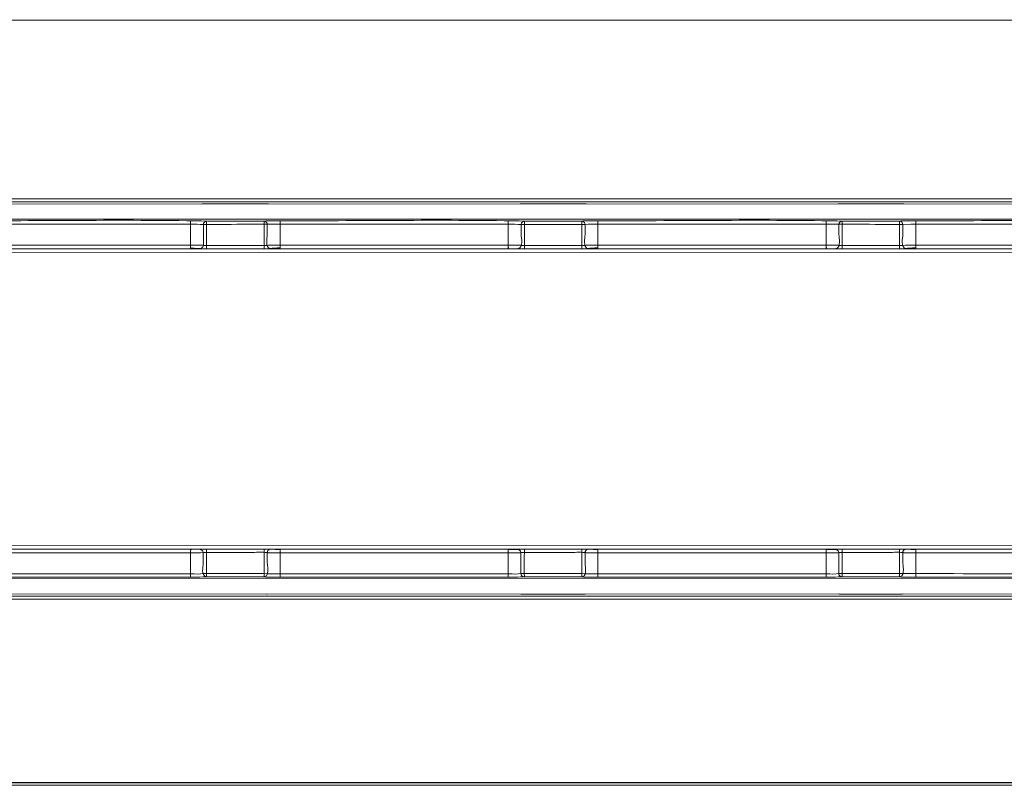
# Model space of a CAD drawing. Units: centimetres. Extents: x -6.8 to 6.8, y -2.4 to 2.4.
# Drawn here: x -3.2 to -1.4, y -1.3 to 0.1 of the extents above; entities that cross this region are included whole.
import ezdxf

# ---------------------------------------------------------------- set-up
doc = ezdxf.new("R2010")
doc.units = ezdxf.units.CM
doc.header["$MEASUREMENT"] = 0
doc.layers.add('Standard layer', color=7, linetype='Continuous')

msp = doc.modelspace()

# ---------------------------------------------------------------- linework, layer by layer
at = {"layer": 'Standard layer', "color": 252}
msp.add_open_spline([(-6.03753, 0.07283), (-6.03753, 0.07283), (-6.03676, 0.09143), (-6.03676, 0.09143), (-6.03676, 0.09143), (-6.03676, 0.09143), (-6.03373, 0.10205), (-6.03373, 0.10205), (-6.03373, 0.10205), (-6.03373, 0.10205), (-6.02544, 0.11566), (-6.02544, 0.11566), (-6.02544, 0.11566), (-6.02544, 0.11566), (-6.01183, 0.12727), (-6.01183, 0.12727), (-6.01183, 0.12727), (-6.01183, 0.12727), (-5.99862, 0.13392), (-5.99862, 0.13392), (-5.99862, 0.13392), (-5.99862, 0.13392), (-5.98691, 0.1379), (-5.98691, 0.1379), (-5.98691, 0.1379), (-5.98691, 0.1379), (-5.96879, 0.13924), (-5.96879, 0.13924), (-5.96879, 0.13924), (-5.96879, 0.13924), (4.63398, 0.14073), (4.63398, 0.14073), (4.63398, 0.14073), (4.63398, 0.14073), (4.65172, 0.13874), (4.65172, 0.13874), (4.65172, 0.13874), (4.65172, 0.13874), (4.67174, 0.13045), (4.67174, 0.13045), (4.67174, 0.13045), (4.67174, 0.13045), (4.6842, 0.12048), (4.6842, 0.12048), (4.6842, 0.12048), (4.6842, 0.12048), (4.69289, 0.1112), (4.69289, 0.1112), (4.69289, 0.1112), (4.69289, 0.1112), (4.69892, 0.09991), (4.69892, 0.09991), (4.69892, 0.09991), (4.69892, 0.09991), (4.70195, 0.08762), (4.70195, 0.08762), (4.70195, 0.08762), (4.70195, 0.08762), (4.70232, 0.07468), (4.70232, 0.07468), (4.70232, 0.07468), (4.70232, 0.07468), (4.70232, -1.21979), (4.70232, -1.21979), (4.70232, -1.21979), (4.70232, -1.21979), (4.69854, -1.23307), (4.69854, -1.23307), (4.69854, -1.23307), (4.69854, -1.23307), (4.69099, -1.25033), (4.69099, -1.25033), (4.69099, -1.25033), (4.69099, -1.25033), (4.6808, -1.26162), (4.6808, -1.26162), (4.6808, -1.26162), (4.6808, -1.26162), (4.66606, -1.26893), (4.66606, -1.26893), (4.66606, -1.26893), (4.66606, -1.26893), (4.64567, -1.2759), (4.64567, -1.2759), (4.64567, -1.2759), (4.64567, -1.2759), (4.62793, -1.27689), (4.62793, -1.27689), (4.62793, -1.27689), (4.62793, -1.27689), (-0.33875, -1.27688), (-0.33875, -1.27688), (-0.33875, -1.27688), (-0.33875, -1.27688), (-0.42321, -1.28393), (-0.42321, -1.28393), (-0.42321, -1.28393), (-0.42321, -1.28393), (-0.56704, -1.28393), (-0.56704, -1.28393), (-0.56704, -1.28393), (-0.56704, -1.28393), (-0.79838, -1.28391), (-0.79838, -1.28391), (-0.79838, -1.28391), (-0.79838, -1.28391), (-0.91721, -1.28391), (-0.91721, -1.28391), (-0.91721, -1.28391), (-0.91721, -1.28391), (-0.99808, -1.27718), (-0.99808, -1.27718), (-0.99808, -1.27718), (-0.99808, -1.27718), (-5.97332, -1.27683), (-5.97332, -1.27683), (-5.97332, -1.27683), (-5.97332, -1.27683), (-5.98917, -1.27452), (-5.98917, -1.27452), (-5.98917, -1.27452), (-5.98917, -1.27452), (-6.00505, -1.26886), (-6.00505, -1.26886), (-6.00505, -1.26886), (-6.00505, -1.26886), (-6.01864, -1.26056), (-6.01864, -1.26056), (-6.01864, -1.26056), (-6.01864, -1.26056), (-6.02619, -1.24895), (-6.02619, -1.24895), (-6.02619, -1.24895), (-6.02619, -1.24895), (-6.03412, -1.23601), (-6.03412, -1.23601), (-6.03412, -1.23601), (-6.03412, -1.23601), (-6.0379, -1.22472), (-6.0379, -1.22472), (-6.0379, -1.22472), (-6.0379, -1.22472), (-6.03903, -1.20646), (-6.03903, -1.20646), (-6.03903, -1.20646), (-6.03903, -1.20646), (-6.03753, 0.07283), (-6.03753, 0.07283)], degree=3, knots=[0, 0, 0, 0, 0.0263158, 0.0263158, 0.0263158, 0.0263158, 0.0526316, 0.0526316, 0.0526316, 0.0526316, 0.0789474, 0.0789474, 0.0789474, 0.0789474, 0.1052632, 0.1052632, 0.1052632, 0.1052632, 0.1315789, 0.1315789, 0.1315789, 0.1315789, 0.1578947, 0.1578947, 0.1578947, 0.1578947, 0.1842105, 0.1842105, 0.1842105, 0.1842105, 0.2105263, 0.2105263, 0.2105263, 0.2105263, 0.2368421, 0.2368421, 0.2368421, 0.2368421, 0.2631579, 0.2631579, 0.2631579, 0.2631579, 0.2894737, 0.2894737, 0.2894737, 0.2894737, 0.3157895, 0.3157895, 0.3157895, 0.3157895, 0.3421053, 0.3421053, 0.3421053, 0.3421053, 0.3684211, 0.3684211, 0.3684211, 0.3684211, 0.3947368, 0.3947368, 0.3947368, 0.3947368, 0.4210526, 0.4210526, 0.4210526, 0.4210526, 0.4473684, 0.4473684, 0.4473684, 0.4473684, 0.4736842, 0.4736842, 0.4736842, 0.4736842, 0.5, 0.5, 0.5, 0.5, 0.5263158, 0.5263158, 0.5263158, 0.5263158, 0.5526316, 0.5526316, 0.5526316, 0.5526316, 0.5789474, 0.5789474, 0.5789474, 0.5789474, 0.6052632, 0.6052632, 0.6052632, 0.6052632, 0.6315789, 0.6315789, 0.6315789, 0.6315789, 0.6578947, 0.6578947, 0.6578947, 0.6578947, 0.6842105, 0.6842105, 0.6842105, 0.6842105, 0.7105263, 0.7105263, 0.7105263, 0.7105263, 0.7368421, 0.7368421, 0.7368421, 0.7368421, 0.7631579, 0.7631579, 0.7631579, 0.7631579, 0.7894737, 0.7894737, 0.7894737, 0.7894737, 0.8157895, 0.8157895, 0.8157895, 0.8157895, 0.8421053, 0.8421053, 0.8421053, 0.8421053, 0.8684211, 0.8684211, 0.8684211, 0.8684211, 0.8947368, 0.8947368, 0.8947368, 0.8947368, 0.9210526, 0.9210526, 0.9210526, 0.9210526, 0.9473684, 0.9473684, 0.9473684, 0.9473684, 1, 1, 1, 1], dxfattribs=at)
at = {"layer": 'Standard layer', "lineweight": 13}
for points in [[(4.35196, -0.19193), (4.35196, -0.19193), (-5.69276, -0.19193), (-5.69276, -0.19193)], [(-2.85903, -0.20172), (-2.85815, -0.20162), (-2.85727, -0.20157), (-2.85638, -0.20157)], [(-2.26797, -0.2017), (-2.26715, -0.20161), (-2.26633, -0.20157), (-2.26551, -0.20157)], [(-2.88093, -0.28411), (-2.88093, -0.28411), (-2.88093, -0.23309), (-2.88093, -0.23309)], [(-2.85694, -0.23961), (-2.8569, -0.23608), (-2.85425, -0.23413), (-2.85104, -0.2337)], [(-2.85104, -0.2337), (-2.85106, -0.25071), (-2.85104, -0.26771), (-2.85104, -0.28473)], [(-2.74407, -0.2337), (-2.74395, -0.25071), (-2.74408, -0.26772), (-2.74408, -0.28473)], [(-2.73818, -0.23961), (-2.7382, -0.23697), (-2.73999, -0.23459), (-2.74255, -0.23391)], [(-2.71419, -0.28411), (-2.71419, -0.28411), (-2.71419, -0.23309), (-2.71419, -0.23309)], [(-2.29005, -0.28411), (-2.29005, -0.28411), (-2.29005, -0.23309), (-2.29005, -0.23309)], [(-2.26607, -0.23961), (-2.26603, -0.23608), (-2.26338, -0.23413), (-2.26016, -0.2337)], [(-2.26016, -0.2337), (-2.26018, -0.25071), (-2.26016, -0.26771), (-2.26016, -0.28473)], [(-2.1532, -0.2337), (-2.15308, -0.25071), (-2.1532, -0.26772), (-2.1532, -0.28473)], [(-2.1473, -0.23961), (-2.14733, -0.23697), (-2.1491, -0.23459), (-2.15168, -0.23391)], [(-2.12331, -0.23309), (-2.12331, -0.23309), (-2.12331, -0.28411), (-2.12331, -0.28411)], [(-1.69918, -0.28411), (-1.69918, -0.28411), (-1.69918, -0.23309), (-1.69918, -0.23309)], [(-1.66929, -0.2337), (-1.6725, -0.23413), (-1.67515, -0.23608), (-1.67518, -0.23961)], [(-1.66929, -0.2337), (-1.66929, -0.25071), (-1.66929, -0.26771), (-1.66929, -0.28473)], [(-1.56232, -0.2337), (-1.5622, -0.25071), (-1.56232, -0.26772), (-1.56232, -0.28473)], [(-1.55642, -0.23961), (-1.55645, -0.23697), (-1.55823, -0.23459), (-1.5608, -0.23391)], [(-1.53243, -0.23309), (-1.53243, -0.23309), (-1.53243, -0.28411), (-1.53243, -0.28411)], [(-2.73818, -0.25911), (-2.73818, -0.25911), (-2.73818, -0.23961), (-2.73818, -0.23961)], [(-2.69205, -0.23899), (-2.69205, -0.23899), (-2.31217, -0.23899), (-2.31217, -0.23899)], [(-2.26607, -0.25911), (-2.26607, -0.25911), (-2.26607, -0.23961), (-2.26607, -0.23961)], [(-2.1473, -0.25911), (-2.1473, -0.25911), (-2.1473, -0.23961), (-2.1473, -0.23961)], [(-1.67518, -0.23961), (-1.67518, -0.23961), (-1.67518, -0.25911), (-1.67518, -0.25911)], [(-1.55642, -0.25911), (-1.55642, -0.25911), (-1.55642, -0.23961), (-1.55642, -0.23961)], [(-2.27196, -0.28453), (-2.26129, -0.28311), (-2.26607, -0.26399), (-2.26607, -0.25911)], [(-1.67518, -0.25911), (-1.67518, -0.26399), (-1.67041, -0.28311), (-1.68109, -0.28453)], [(-5.66837, -0.29076), (-5.66837, -0.29076), (-0.82679, -0.29209), (-0.82679, -0.29209)], [(-3.28143, -0.2782), (-3.28143, -0.2782), (-2.90088, -0.2782), (-2.90088, -0.2782)], [(-2.90088, -0.2782), (-2.8868, -0.2782), (-2.87262, -0.27791), (-2.85853, -0.27841)], [(-2.87973, -0.28411), (-2.87973, -0.28411), (-2.87425, -0.28413), (-2.87425, -0.28413)], [(-2.85668, -0.27867), (-2.85733, -0.27857), (-2.85787, -0.27844), (-2.85853, -0.27841)], [(-2.82834, -0.27882), (-2.83505, -0.27882), (-2.84768, -0.27955), (-2.85667, -0.27867)], [(-2.73854, -0.27868), (-2.74007, -0.27881), (-2.74162, -0.2788), (-2.74316, -0.27882)], [(-2.73186, -0.2783), (-2.73381, -0.27833), (-2.7363, -0.278), (-2.73818, -0.27862)], [(-2.26765, -0.27841), (-2.28174, -0.27791), (-2.29593, -0.2782), (-2.31, -0.2782)], [(-2.26581, -0.27867), (-2.26644, -0.27856), (-2.26699, -0.27844), (-2.26765, -0.27841)], [(-2.23746, -0.27882), (-2.24417, -0.27882), (-2.25681, -0.27955), (-2.26579, -0.27867)], [(-2.14752, -0.27867), (-2.14909, -0.27884), (-2.1507, -0.2788), (-2.15228, -0.27882)], [(-2.14099, -0.2783), (-2.14294, -0.27833), (-2.14544, -0.278), (-2.14732, -0.27863)], [(-1.67677, -0.27841), (-1.69086, -0.27791), (-1.70505, -0.2782), (-1.71912, -0.2782)], [(-1.67493, -0.27867), (-1.67557, -0.27856), (-1.67611, -0.27844), (-1.67677, -0.27841)], [(-1.64658, -0.27882), (-1.65329, -0.27882), (-1.66592, -0.27955), (-1.67492, -0.27867)], [(-1.55679, -0.27868), (-1.55832, -0.27881), (-1.55987, -0.2788), (-1.5614, -0.27882)], [(-1.53555, -0.2782), (-1.54259, -0.27822), (-1.54979, -0.27794), (-1.55679, -0.27868)], [(-5.63897, -0.83739), (-5.63897, -0.83739), (-0.84371, -0.83642), (-0.84371, -0.83642)], [(-3.28463, -0.84996), (-3.28463, -0.84996), (-2.90145, -0.84996), (-2.90145, -0.84996)], [(-2.90145, -0.84996), (-2.88692, -0.84996), (-2.87125, -0.85106), (-2.85658, -0.84948)], [(-2.88093, -0.89507), (-2.88093, -0.89507), (-2.88093, -0.84405), (-2.88093, -0.84405)], [(-2.85733, -0.84966), (-2.85745, -0.84586), (-2.86003, -0.84457), (-2.86323, -0.84376)], [(-2.85733, -0.86918), (-2.85733, -0.86918), (-2.85733, -0.84966), (-2.85733, -0.84966)], [(-2.85196, -0.84934), (-2.8535, -0.84936), (-2.85504, -0.84935), (-2.85658, -0.84948)], [(-2.85104, -0.84343), (-2.85104, -0.86035), (-2.85098, -0.87727), (-2.85104, -0.89418)], [(-2.73831, -0.84951), (-2.74698, -0.84838), (-2.7622, -0.84934), (-2.76678, -0.84934)], [(-2.74408, -0.89446), (-2.74408, -0.89446), (-2.74408, -0.84343), (-2.74408, -0.84343)], [(-2.73825, -0.84951), (-2.73769, -0.84971), (-2.73719, -0.84973), (-2.73659, -0.84975)], [(-2.73818, -0.86905), (-2.73818, -0.86905), (-2.73818, -0.84954), (-2.73818, -0.84954)], [(-2.73659, -0.84975), (-2.72233, -0.85026), (-2.70799, -0.84996), (-2.69376, -0.84996)], [(-2.71419, -0.89507), (-2.71419, -0.89507), (-2.71419, -0.84405), (-2.71419, -0.84405)], [(-2.29005, -0.89507), (-2.29005, -0.89507), (-2.29005, -0.84405), (-2.29005, -0.84405)], [(-2.28772, -0.84405), (-2.28772, -0.84405), (-2.28245, -0.84402), (-2.28245, -0.84402)], [(-2.28245, -0.84402), (-2.27801, -0.84399), (-2.26989, -0.84231), (-2.26716, -0.84688)], [(-2.26108, -0.84934), (-2.26262, -0.84936), (-2.26417, -0.84935), (-2.2657, -0.84948)], [(-2.26016, -0.84343), (-2.26016, -0.86044), (-2.26028, -0.87746), (-2.26016, -0.89446)], [(-2.14757, -0.84949), (-2.15657, -0.8486), (-2.16917, -0.84934), (-2.1759, -0.84934)], [(-2.1532, -0.89446), (-2.1532, -0.89446), (-2.1532, -0.84343), (-2.1532, -0.84343)], [(-2.14572, -0.84975), (-2.14638, -0.84973), (-2.14692, -0.84959), (-2.14756, -0.84949)], [(-2.1473, -0.86905), (-2.1473, -0.86905), (-2.1473, -0.84954), (-2.1473, -0.84954)], [(-2.14572, -0.84975), (-2.13146, -0.85026), (-2.11711, -0.84996), (-2.10288, -0.84996)], [(-2.12331, -0.84405), (-2.12331, -0.84405), (-2.12331, -0.89507), (-2.12331, -0.89507)], [(-1.69918, -0.89507), (-1.69918, -0.89507), (-1.69918, -0.84405), (-1.69918, -0.84405)], [(-1.69683, -0.84405), (-1.69683, -0.84405), (-1.69156, -0.84402), (-1.69156, -0.84402)], [(-1.69156, -0.84402), (-1.68713, -0.84399), (-1.67901, -0.84231), (-1.67628, -0.84688)], [(-1.67021, -0.84934), (-1.67174, -0.84936), (-1.67329, -0.84935), (-1.67482, -0.84948)], [(-1.66929, -0.84343), (-1.66929, -0.86044), (-1.66941, -0.87746), (-1.66929, -0.89446)], [(-1.55669, -0.84949), (-1.56569, -0.8486), (-1.57829, -0.84934), (-1.58503, -0.84934)], [(-1.56232, -0.89446), (-1.56232, -0.89446), (-1.56232, -0.84343), (-1.56232, -0.84343)], [(-1.55483, -0.84975), (-1.5555, -0.84973), (-1.55604, -0.84959), (-1.55667, -0.84949)], [(-1.55642, -0.86905), (-1.55642, -0.86905), (-1.55642, -0.84954), (-1.55642, -0.84954)], [(-1.55483, -0.84975), (-1.54059, -0.85026), (-1.52624, -0.84996), (-1.51199, -0.84996)], [(-1.53243, -0.89507), (-1.53243, -0.89507), (-1.53243, -0.84405), (-1.53243, -0.84405)], [(-2.85143, -0.89459), (-2.86195, -0.89193), (-2.85733, -0.87676), (-2.85733, -0.86918)], [(-2.74255, -0.89425), (-2.7338, -0.89192), (-2.73818, -0.87001), (-2.73818, -0.86905)], [(-2.15168, -0.89425), (-2.14292, -0.89192), (-2.1473, -0.87001), (-2.1473, -0.86905)], [(-1.5608, -0.89425), (-1.55204, -0.89192), (-1.55642, -0.87001), (-1.55642, -0.86905)], [(-3.28707, -0.89507), (-3.28707, -0.89507), (-2.90084, -0.89507), (-2.90084, -0.89507)], [(-2.6962, -0.89507), (-2.6962, -0.89507), (-2.30996, -0.89507), (-2.30996, -0.89507)], [(-2.26645, -0.88868), (-2.26634, -0.89249), (-2.26375, -0.89378), (-2.26055, -0.89459)], [(-2.10532, -0.89507), (-2.10532, -0.89507), (-1.71908, -0.89507), (-1.71908, -0.89507)], [(-1.67558, -0.88868), (-1.67546, -0.89249), (-1.67288, -0.89378), (-1.66967, -0.89459)], [(-1.51444, -0.89507), (-1.51444, -0.89507), (-1.12821, -0.89507), (-1.12821, -0.89507)], [(-2.73982, -0.92659), (-2.73982, -0.92659), (-2.73873, -0.92659), (-2.73873, -0.92659)], [(-2.73873, -0.92738), (-2.73873, -0.92738), (-2.73873, -0.92659), (-2.73873, -0.92659)], [(-2.26639, -0.92657), (-2.2266, -0.92733), (-2.1867, -0.92733), (-2.14692, -0.92657)], [(-5.69276, -0.93623), (-5.69276, -0.93623), (4.35196, -0.93623), (4.35196, -0.93623)]]:
    msp.add_open_spline(points, degree=3, dxfattribs=at)
for points, knots in [([(4.35373, -0.19797), (4.35373, -0.19797), (4.35196, -0.19783), (4.35196, -0.19783), (4.35196, -0.19783), (4.35196, -0.19783), (4.32833, -0.19783), (4.32833, -0.19783), (4.32833, -0.19783), (4.32833, -0.19783), (-5.66912, -0.19783), (-5.66912, -0.19783), (-5.66912, -0.19783), (-5.66912, -0.19783), (-5.69276, -0.19783), (-5.69276, -0.19783)], [0, 0, 0, 0, 0.2, 0.2, 0.2, 0.2, 0.4, 0.4, 0.4, 0.4, 0.6, 0.6, 0.6, 0.6, 1, 1, 1, 1]), ([(-5.67088, -0.20182), (-5.67088, -0.20182), (4.32917, -0.20147), (4.32917, -0.20147), (4.32917, -0.20147), (4.32917, -0.20147), (4.3528, -0.20147), (4.3528, -0.20147), (4.3528, -0.20147), (4.3528, -0.20147), (4.35697, -0.20395), (4.35697, -0.20395)], [0, 0, 0, 0, 0.25, 0.25, 0.25, 0.25, 0.5, 0.5, 0.5, 0.5, 1, 1, 1, 1]), ([(-2.85638, -0.20157), (-2.85638, -0.20157), (-2.83275, -0.20157), (-2.83275, -0.20157), (-2.83275, -0.20157), (-2.83275, -0.20157), (-2.76236, -0.20157), (-2.76236, -0.20157), (-2.76236, -0.20157), (-2.76236, -0.20157), (-2.73873, -0.20157), (-2.73873, -0.20157), (-2.73873, -0.20157), (-2.73873, -0.20157), (-2.73615, -0.20172), (-2.73615, -0.20172)], [0, 0, 0, 0, 0.2, 0.2, 0.2, 0.2, 0.4, 0.4, 0.4, 0.4, 0.6, 0.6, 0.6, 0.6, 1, 1, 1, 1]), ([(-2.26551, -0.20157), (-2.26551, -0.20157), (-2.24187, -0.20157), (-2.24187, -0.20157), (-2.24187, -0.20157), (-2.24187, -0.20157), (-2.17149, -0.20157), (-2.17149, -0.20157), (-2.17149, -0.20157), (-2.17149, -0.20157), (-2.14786, -0.20157), (-2.14786, -0.20157), (-2.14786, -0.20157), (-2.14786, -0.20157), (-2.14544, -0.2017), (-2.14544, -0.2017)], [0, 0, 0, 0, 0.2, 0.2, 0.2, 0.2, 0.4, 0.4, 0.4, 0.4, 0.6, 0.6, 0.6, 0.6, 1, 1, 1, 1]), ([(-1.55474, -0.20168), (-1.55474, -0.20168), (-1.55697, -0.20157), (-1.55697, -0.20157), (-1.55697, -0.20157), (-1.55697, -0.20157), (-1.58062, -0.20157), (-1.58062, -0.20157), (-1.58062, -0.20157), (-1.58062, -0.20157), (-1.65099, -0.20157), (-1.65099, -0.20157), (-1.65099, -0.20157), (-1.65099, -0.20157), (-1.67463, -0.20157), (-1.67463, -0.20157), (-1.67463, -0.20157), (-1.67463, -0.20157), (-1.67686, -0.20168), (-1.67686, -0.20168)], [0, 0, 0, 0, 0.1666667, 0.1666667, 0.1666667, 0.1666667, 0.3333333, 0.3333333, 0.3333333, 0.3333333, 0.5, 0.5, 0.5, 0.5, 0.6666667, 0.6666667, 0.6666667, 0.6666667, 1, 1, 1, 1]), ([(4.32566, -0.23011), (4.32566, -0.23011), (4.3298, -0.23184), (4.3298, -0.23184), (4.3298, -0.23184), (4.3298, -0.23184), (4.33153, -0.236), (4.33153, -0.236), (4.33153, -0.236), (4.33153, -0.236), (4.33153, -0.25963), (4.33153, -0.25963), (4.33153, -0.25963), (4.33153, -0.25963), (4.33153, -0.86853), (4.33153, -0.86853), (4.33153, -0.86853), (4.33153, -0.86853), (4.33153, -0.89216), (4.33153, -0.89216), (4.33153, -0.89216), (4.33153, -0.89216), (4.32979, -0.89634), (4.32979, -0.89634), (4.32979, -0.89634), (4.32979, -0.89634), (4.32561, -0.89807), (4.32561, -0.89807), (4.32561, -0.89807), (4.32561, -0.89807), (4.30198, -0.89807), (4.30198, -0.89807), (4.30198, -0.89807), (4.30198, -0.89807), (-5.64283, -0.89805), (-5.64283, -0.89805), (-5.64283, -0.89805), (-5.64283, -0.89805), (-5.66647, -0.89805), (-5.66647, -0.89805)], [0, 0, 0, 0, 0.0909091, 0.0909091, 0.0909091, 0.0909091, 0.1818182, 0.1818182, 0.1818182, 0.1818182, 0.2727273, 0.2727273, 0.2727273, 0.2727273, 0.3636364, 0.3636364, 0.3636364, 0.3636364, 0.4545455, 0.4545455, 0.4545455, 0.4545455, 0.5454545, 0.5454545, 0.5454545, 0.5454545, 0.6363636, 0.6363636, 0.6363636, 0.6363636, 0.7272727, 0.7272727, 0.7272727, 0.7272727, 0.8181818, 0.8181818, 0.8181818, 0.8181818, 1, 1, 1, 1]), ([(-5.66641, -0.23009), (-5.66641, -0.23009), (-5.64278, -0.23009), (-5.64278, -0.23009), (-5.64278, -0.23009), (-5.64278, -0.23009), (4.30198, -0.23009), (4.30198, -0.23009), (4.30198, -0.23009), (4.30198, -0.23009), (4.32561, -0.23009), (4.32561, -0.23009)], [0, 0, 0, 0, 0.25, 0.25, 0.25, 0.25, 0.5, 0.5, 0.5, 0.5, 1, 1, 1, 1]), ([(-2.76771, -0.2337), (-2.79873, -0.2337), (-2.82963, -0.23374), (-2.86057, -0.23323), (-2.86057, -0.23323), (-3.00994, -0.23074), (-3.1594, -0.23309), (-3.30879, -0.23309), (-3.30879, -0.23309), (-3.31517, -0.23311), (-3.32154, -0.23314), (-3.32791, -0.23327), (-3.32791, -0.23327), (-3.32983, -0.23331), (-3.33263, -0.23301), (-3.33454, -0.23358)], [0, 0, 0, 0, 0.2, 0.2, 0.2, 0.2, 0.4, 0.4, 0.4, 0.4, 0.6, 0.6, 0.6, 0.6, 1, 1, 1, 1]), ([(-2.74255, -0.23391), (-2.74255, -0.23391), (-2.74408, -0.2337), (-2.74408, -0.2337), (-2.74408, -0.2337), (-2.74408, -0.2337), (-2.76771, -0.2337), (-2.76771, -0.2337)], [0, 0, 0, 0, 0.3333333, 0.3333333, 0.3333333, 0.3333333, 1, 1, 1, 1]), ([(-2.17683, -0.2337), (-2.20786, -0.2337), (-2.23875, -0.23374), (-2.26969, -0.23323), (-2.26969, -0.23323), (-2.41907, -0.23074), (-2.56852, -0.23309), (-2.71792, -0.23309), (-2.71792, -0.23309), (-2.72429, -0.23311), (-2.73066, -0.23314), (-2.73703, -0.23327), (-2.73703, -0.23327), (-2.73923, -0.23332), (-2.74192, -0.23306), (-2.74408, -0.2337)], [0, 0, 0, 0, 0.2, 0.2, 0.2, 0.2, 0.4, 0.4, 0.4, 0.4, 0.6, 0.6, 0.6, 0.6, 1, 1, 1, 1]), ([(-2.15168, -0.23391), (-2.15168, -0.23391), (-2.1532, -0.2337), (-2.1532, -0.2337), (-2.1532, -0.2337), (-2.1532, -0.2337), (-2.17683, -0.2337), (-2.17683, -0.2337)], [0, 0, 0, 0, 0.3333333, 0.3333333, 0.3333333, 0.3333333, 1, 1, 1, 1]), ([(-1.58596, -0.2337), (-1.61698, -0.2337), (-1.64788, -0.23374), (-1.67881, -0.23323), (-1.67881, -0.23323), (-1.82819, -0.23074), (-1.97764, -0.23309), (-2.12703, -0.23309), (-2.12703, -0.23309), (-2.13341, -0.23311), (-2.13978, -0.23314), (-2.14616, -0.23327), (-2.14616, -0.23327), (-2.14808, -0.23331), (-2.15087, -0.23301), (-2.15278, -0.23358)], [0, 0, 0, 0, 0.2, 0.2, 0.2, 0.2, 0.4, 0.4, 0.4, 0.4, 0.6, 0.6, 0.6, 0.6, 1, 1, 1, 1]), ([(-1.5608, -0.23391), (-1.5608, -0.23391), (-1.56232, -0.2337), (-1.56232, -0.2337), (-1.56232, -0.2337), (-1.56232, -0.2337), (-1.58596, -0.2337), (-1.58596, -0.2337)], [0, 0, 0, 0, 0.3333333, 0.3333333, 0.3333333, 0.3333333, 1, 1, 1, 1]), ([(-0.99508, -0.2337), (-1.0261, -0.2337), (-1.05699, -0.23374), (-1.08794, -0.23323), (-1.08794, -0.23323), (-1.23731, -0.23074), (-1.38676, -0.23309), (-1.53616, -0.23309), (-1.53616, -0.23309), (-1.54254, -0.23311), (-1.54891, -0.23314), (-1.55528, -0.23327), (-1.55528, -0.23327), (-1.55719, -0.23331), (-1.56, -0.23301), (-1.56191, -0.23358)], [0, 0, 0, 0, 0.2, 0.2, 0.2, 0.2, 0.4, 0.4, 0.4, 0.4, 0.6, 0.6, 0.6, 0.6, 1, 1, 1, 1]), ([(-3.30656, -0.23899), (-3.30656, -0.23899), (-3.28293, -0.23899), (-3.28293, -0.23899), (-3.28293, -0.23899), (-3.28293, -0.23899), (-2.90305, -0.23899), (-2.90305, -0.23899)], [0, 0, 0, 0, 0.3333333, 0.3333333, 0.3333333, 0.3333333, 1, 1, 1, 1]), ([(-2.90305, -0.23899), (-2.88776, -0.23899), (-2.8722, -0.23953), (-2.85694, -0.23961), (-2.85694, -0.23961), (-2.8019, -0.23991), (-2.74705, -0.23899), (-2.69205, -0.23899)], [0, 0, 0, 0, 0.3333333, 0.3333333, 0.3333333, 0.3333333, 1, 1, 1, 1]), ([(-2.85694, -0.27862), (-2.85694, -0.27862), (-2.85694, -0.25911), (-2.85694, -0.25911), (-2.85694, -0.25911), (-2.85694, -0.25911), (-2.85694, -0.23961), (-2.85694, -0.23961)], [0, 0, 0, 0, 0.3333333, 0.3333333, 0.3333333, 0.3333333, 1, 1, 1, 1]), ([(-2.31217, -0.23899), (-2.29689, -0.23899), (-2.28132, -0.23953), (-2.26607, -0.23961), (-2.26607, -0.23961), (-2.22648, -0.23982), (-2.18688, -0.23982), (-2.1473, -0.23961), (-2.1473, -0.23961), (-2.13987, -0.23957), (-2.13229, -0.23899), (-2.12481, -0.23899)], [0, 0, 0, 0, 0.25, 0.25, 0.25, 0.25, 0.5, 0.5, 0.5, 0.5, 1, 1, 1, 1]), ([(-2.12481, -0.23899), (-2.12481, -0.23899), (-2.10117, -0.23899), (-2.10117, -0.23899), (-2.10117, -0.23899), (-2.10117, -0.23899), (-1.72129, -0.23899), (-1.72129, -0.23899)], [0, 0, 0, 0, 0.3333333, 0.3333333, 0.3333333, 0.3333333, 1, 1, 1, 1]), ([(-1.72129, -0.23899), (-1.6663, -0.23899), (-1.61146, -0.23991), (-1.55642, -0.23961), (-1.55642, -0.23961), (-1.39935, -0.23876), (-1.24137, -0.23876), (-1.08431, -0.23961), (-1.08431, -0.23961), (-1.02927, -0.23991), (-0.97441, -0.23899), (-0.91942, -0.23899)], [0, 0, 0, 0, 0.25, 0.25, 0.25, 0.25, 0.5, 0.5, 0.5, 0.5, 1, 1, 1, 1]), ([(-2.71992, -0.28412), (-2.72355, -0.28415), (-2.72866, -0.28337), (-2.73228, -0.28453), (-2.73228, -0.28453), (-2.74295, -0.28311), (-2.73818, -0.26399), (-2.73818, -0.25911)], [0, 0, 0, 0, 0.3333333, 0.3333333, 0.3333333, 0.3333333, 1, 1, 1, 1]), ([(-2.12905, -0.28412), (-2.13267, -0.28415), (-2.13779, -0.28337), (-2.1414, -0.28453), (-2.1414, -0.28453), (-2.15208, -0.28311), (-2.1473, -0.26399), (-2.1473, -0.25911)], [0, 0, 0, 0, 0.3333333, 0.3333333, 0.3333333, 0.3333333, 1, 1, 1, 1]), ([(-1.53817, -0.28412), (-1.54179, -0.28415), (-1.54691, -0.28337), (-1.55052, -0.28453), (-1.55052, -0.28453), (-1.5612, -0.28311), (-1.55642, -0.26399), (-1.55642, -0.25911)], [0, 0, 0, 0, 0.3333333, 0.3333333, 0.3333333, 0.3333333, 1, 1, 1, 1]), ([(4.32242, -0.28485), (4.32242, -0.28485), (4.29879, -0.28485), (4.29879, -0.28485), (4.29879, -0.28485), (4.29879, -0.28485), (-5.63889, -0.28486), (-5.63889, -0.28486), (-5.63889, -0.28486), (-5.63889, -0.28486), (-5.66253, -0.28486), (-5.66253, -0.28486)], [0, 0, 0, 0, 0.25, 0.25, 0.25, 0.25, 0.5, 0.5, 0.5, 0.5, 1, 1, 1, 1]), ([(-2.87425, -0.28413), (-2.86994, -0.28416), (-2.8603, -0.28602), (-2.85773, -0.28157), (-2.85773, -0.28157), (-2.8572, -0.28066), (-2.85695, -0.27967), (-2.85694, -0.27862)], [0, 0, 0, 0, 0.3333333, 0.3333333, 0.3333333, 0.3333333, 1, 1, 1, 1]), ([(-2.74316, -0.27882), (-2.74316, -0.27882), (-2.76679, -0.27882), (-2.76679, -0.27882), (-2.76679, -0.27882), (-2.76679, -0.27882), (-2.82834, -0.27882), (-2.82834, -0.27882)], [0, 0, 0, 0, 0.3333333, 0.3333333, 0.3333333, 0.3333333, 1, 1, 1, 1]), ([(-2.31, -0.2782), (-2.31, -0.2782), (-2.69367, -0.2782), (-2.69367, -0.2782), (-2.69367, -0.2782), (-2.69367, -0.2782), (-2.71731, -0.2782), (-2.71731, -0.2782), (-2.71731, -0.2782), (-2.71731, -0.2782), (-2.73186, -0.2783), (-2.73186, -0.2783)], [0, 0, 0, 0, 0.25, 0.25, 0.25, 0.25, 0.5, 0.5, 0.5, 0.5, 1, 1, 1, 1]), ([(-2.15228, -0.27882), (-2.15228, -0.27882), (-2.17591, -0.27882), (-2.17591, -0.27882), (-2.17591, -0.27882), (-2.17591, -0.27882), (-2.23746, -0.27882), (-2.23746, -0.27882)], [0, 0, 0, 0, 0.3333333, 0.3333333, 0.3333333, 0.3333333, 1, 1, 1, 1]), ([(-1.71912, -0.2782), (-1.71912, -0.2782), (-2.10279, -0.2782), (-2.10279, -0.2782), (-2.10279, -0.2782), (-2.10279, -0.2782), (-2.12643, -0.2782), (-2.12643, -0.2782), (-2.12643, -0.2782), (-2.12643, -0.2782), (-2.14099, -0.2783), (-2.14099, -0.2783)], [0, 0, 0, 0, 0.25, 0.25, 0.25, 0.25, 0.5, 0.5, 0.5, 0.5, 1, 1, 1, 1]), ([(-1.5614, -0.27882), (-1.5614, -0.27882), (-1.58503, -0.27882), (-1.58503, -0.27882), (-1.58503, -0.27882), (-1.58503, -0.27882), (-1.64658, -0.27882), (-1.64658, -0.27882)], [0, 0, 0, 0, 0.3333333, 0.3333333, 0.3333333, 0.3333333, 1, 1, 1, 1]), ([(-1.12824, -0.2782), (-1.12824, -0.2782), (-1.51191, -0.2782), (-1.51191, -0.2782), (-1.51191, -0.2782), (-1.51191, -0.2782), (-1.53555, -0.2782), (-1.53555, -0.2782)], [0, 0, 0, 0, 0.3333333, 0.3333333, 0.3333333, 0.3333333, 1, 1, 1, 1]), ([(4.32173, -0.8433), (4.32173, -0.8433), (4.2981, -0.8433), (4.2981, -0.8433), (4.2981, -0.8433), (4.2981, -0.8433), (-5.63958, -0.8433), (-5.63958, -0.8433), (-5.63958, -0.8433), (-5.63958, -0.8433), (-5.66322, -0.8433), (-5.66322, -0.8433)], [0, 0, 0, 0, 0.25, 0.25, 0.25, 0.25, 0.5, 0.5, 0.5, 0.5, 1, 1, 1, 1]), ([(-2.76678, -0.84934), (-2.76678, -0.84934), (-2.82833, -0.84934), (-2.82833, -0.84934), (-2.82833, -0.84934), (-2.82833, -0.84934), (-2.85196, -0.84934), (-2.85196, -0.84934)], [0, 0, 0, 0, 0.3333333, 0.3333333, 0.3333333, 0.3333333, 1, 1, 1, 1]), ([(-2.73818, -0.84954), (-2.73815, -0.84689), (-2.73637, -0.84452), (-2.7338, -0.84383), (-2.7338, -0.84383), (-2.72998, -0.8428), (-2.72379, -0.84401), (-2.72, -0.84404)], [0, 0, 0, 0, 0.3333333, 0.3333333, 0.3333333, 0.3333333, 1, 1, 1, 1]), ([(-2.69376, -0.84996), (-2.69376, -0.84996), (-2.31057, -0.84996), (-2.31057, -0.84996), (-2.31057, -0.84996), (-2.31057, -0.84996), (-2.28694, -0.84996), (-2.28694, -0.84996)], [0, 0, 0, 0, 0.3333333, 0.3333333, 0.3333333, 0.3333333, 1, 1, 1, 1]), ([(-2.28694, -0.84996), (-2.28238, -0.84996), (-2.27782, -0.84993), (-2.27327, -0.84987), (-2.27327, -0.84987), (-2.27108, -0.84984), (-2.26818, -0.85025), (-2.26607, -0.84954)], [0, 0, 0, 0, 0.3333333, 0.3333333, 0.3333333, 0.3333333, 1, 1, 1, 1]), ([(-2.26716, -0.84688), (-2.26716, -0.84688), (-2.26645, -0.84966), (-2.26645, -0.84966), (-2.26645, -0.84966), (-2.26645, -0.84966), (-2.26645, -0.88868), (-2.26645, -0.88868)], [0, 0, 0, 0, 0.3333333, 0.3333333, 0.3333333, 0.3333333, 1, 1, 1, 1]), ([(-2.1759, -0.84934), (-2.1759, -0.84934), (-2.23745, -0.84934), (-2.23745, -0.84934), (-2.23745, -0.84934), (-2.23745, -0.84934), (-2.26108, -0.84934), (-2.26108, -0.84934)], [0, 0, 0, 0, 0.3333333, 0.3333333, 0.3333333, 0.3333333, 1, 1, 1, 1]), ([(-2.1473, -0.84954), (-2.14727, -0.84689), (-2.14549, -0.84452), (-2.14293, -0.84383), (-2.14293, -0.84383), (-2.1391, -0.8428), (-2.13292, -0.84401), (-2.12912, -0.84404)], [0, 0, 0, 0, 0.3333333, 0.3333333, 0.3333333, 0.3333333, 1, 1, 1, 1]), ([(-2.10288, -0.84996), (-2.10288, -0.84996), (-1.7197, -0.84996), (-1.7197, -0.84996), (-1.7197, -0.84996), (-1.7197, -0.84996), (-1.69605, -0.84996), (-1.69605, -0.84996)], [0, 0, 0, 0, 0.3333333, 0.3333333, 0.3333333, 0.3333333, 1, 1, 1, 1]), ([(-1.69605, -0.84996), (-1.6915, -0.84996), (-1.68695, -0.84993), (-1.68239, -0.84987), (-1.68239, -0.84987), (-1.6802, -0.84984), (-1.67731, -0.85025), (-1.67518, -0.84954)], [0, 0, 0, 0, 0.3333333, 0.3333333, 0.3333333, 0.3333333, 1, 1, 1, 1]), ([(-1.67628, -0.84688), (-1.67628, -0.84688), (-1.67558, -0.84966), (-1.67558, -0.84966), (-1.67558, -0.84966), (-1.67558, -0.84966), (-1.67558, -0.88868), (-1.67558, -0.88868)], [0, 0, 0, 0, 0.3333333, 0.3333333, 0.3333333, 0.3333333, 1, 1, 1, 1]), ([(-1.58503, -0.84934), (-1.58503, -0.84934), (-1.64657, -0.84934), (-1.64657, -0.84934), (-1.64657, -0.84934), (-1.64657, -0.84934), (-1.67021, -0.84934), (-1.67021, -0.84934)], [0, 0, 0, 0, 0.3333333, 0.3333333, 0.3333333, 0.3333333, 1, 1, 1, 1]), ([(-1.55642, -0.84954), (-1.55639, -0.84689), (-1.55462, -0.84452), (-1.55205, -0.84383), (-1.55205, -0.84383), (-1.54822, -0.8428), (-1.54204, -0.84401), (-1.53824, -0.84404)], [0, 0, 0, 0, 0.3333333, 0.3333333, 0.3333333, 0.3333333, 1, 1, 1, 1]), ([(-1.51199, -0.84996), (-1.51199, -0.84996), (-1.12881, -0.84996), (-1.12881, -0.84996), (-1.12881, -0.84996), (-1.12881, -0.84996), (-1.10518, -0.84996), (-1.10518, -0.84996)], [0, 0, 0, 0, 0.3333333, 0.3333333, 0.3333333, 0.3333333, 1, 1, 1, 1]), ([(-2.8568, -0.88855), (-2.86383, -0.89028), (-2.87238, -0.88915), (-2.87943, -0.88917), (-2.87943, -0.88917), (-3.02181, -0.88917), (-3.1642, -0.88923), (-3.30658, -0.88917), (-3.30658, -0.88917), (-3.32199, -0.88916), (-3.33731, -0.88855), (-3.35269, -0.88855)], [0, 0, 0, 0, 0.25, 0.25, 0.25, 0.25, 0.5, 0.5, 0.5, 0.5, 1, 1, 1, 1]), ([(-2.90084, -0.89507), (-2.88659, -0.89507), (-2.87233, -0.89519), (-2.85809, -0.89489), (-2.85809, -0.89489), (-2.82799, -0.89424), (-2.79787, -0.89446), (-2.76771, -0.89446)], [0, 0, 0, 0, 0.3333333, 0.3333333, 0.3333333, 0.3333333, 1, 1, 1, 1]), ([(-2.76181, -0.88855), (-2.76181, -0.88855), (-2.83317, -0.88855), (-2.83317, -0.88855), (-2.83317, -0.88855), (-2.83317, -0.88855), (-2.8568, -0.88855), (-2.8568, -0.88855)], [0, 0, 0, 0, 0.3333333, 0.3333333, 0.3333333, 0.3333333, 1, 1, 1, 1]), ([(-2.76771, -0.89446), (-2.76771, -0.89446), (-2.74408, -0.89446), (-2.74408, -0.89446), (-2.74408, -0.89446), (-2.74408, -0.89446), (-2.74255, -0.89425), (-2.74255, -0.89425)], [0, 0, 0, 0, 0.3333333, 0.3333333, 0.3333333, 0.3333333, 1, 1, 1, 1]), ([(-2.26592, -0.88855), (-2.27295, -0.89028), (-2.2815, -0.88915), (-2.28855, -0.88917), (-2.28855, -0.88917), (-2.43094, -0.88917), (-2.57332, -0.88923), (-2.71571, -0.88917), (-2.71571, -0.88917), (-2.73111, -0.88916), (-2.74643, -0.88855), (-2.76181, -0.88855)], [0, 0, 0, 0, 0.25, 0.25, 0.25, 0.25, 0.5, 0.5, 0.5, 0.5, 1, 1, 1, 1]), ([(-2.74408, -0.89446), (-2.74004, -0.8958), (-2.73431, -0.89494), (-2.73015, -0.89499), (-2.73015, -0.89499), (-2.71884, -0.89512), (-2.70751, -0.89507), (-2.6962, -0.89507)], [0, 0, 0, 0, 0.3333333, 0.3333333, 0.3333333, 0.3333333, 1, 1, 1, 1]), ([(-2.30996, -0.89507), (-2.29572, -0.89507), (-2.28145, -0.89519), (-2.26721, -0.89489), (-2.26721, -0.89489), (-2.23711, -0.89424), (-2.20699, -0.89446), (-2.17683, -0.89446)], [0, 0, 0, 0, 0.3333333, 0.3333333, 0.3333333, 0.3333333, 1, 1, 1, 1]), ([(-2.17094, -0.88855), (-2.17094, -0.88855), (-2.24229, -0.88855), (-2.24229, -0.88855), (-2.24229, -0.88855), (-2.24229, -0.88855), (-2.26592, -0.88855), (-2.26592, -0.88855)], [0, 0, 0, 0, 0.3333333, 0.3333333, 0.3333333, 0.3333333, 1, 1, 1, 1]), ([(-2.17683, -0.89446), (-2.17683, -0.89446), (-2.1532, -0.89446), (-2.1532, -0.89446), (-2.1532, -0.89446), (-2.1532, -0.89446), (-2.15168, -0.89425), (-2.15168, -0.89425)], [0, 0, 0, 0, 0.3333333, 0.3333333, 0.3333333, 0.3333333, 1, 1, 1, 1]), ([(-0.25649, -0.88855), (-0.29603, -0.88855), (-0.33558, -0.88855), (-0.37512, -0.88855), (-0.37512, -0.88855), (-0.38214, -0.89028), (-0.3907, -0.88915), (-0.39775, -0.88917), (-0.39775, -0.88917), (-0.57953, -0.88917), (-0.7613, -0.88924), (-0.94307, -0.88917), (-0.94307, -0.88917), (-0.95054, -0.88916), (-0.95813, -0.88859), (-0.96554, -0.88855), (-0.96554, -0.88855), (-1.00508, -0.88834), (-1.04463, -0.88855), (-1.08417, -0.88855), (-1.08417, -0.88855), (-1.0912, -0.89028), (-1.09975, -0.88915), (-1.1068, -0.88917), (-1.1068, -0.88917), (-1.2963, -0.88917), (-1.48567, -0.88855), (-1.67505, -0.88855), (-1.67505, -0.88855), (-1.68208, -0.89028), (-1.69062, -0.88915), (-1.69768, -0.88917), (-1.69768, -0.88917), (-1.84006, -0.88917), (-1.98244, -0.88923), (-2.12483, -0.88917), (-2.12483, -0.88917), (-2.14022, -0.88916), (-2.15555, -0.88855), (-2.17094, -0.88855)], [0, 0, 0, 0, 0.0909091, 0.0909091, 0.0909091, 0.0909091, 0.1818182, 0.1818182, 0.1818182, 0.1818182, 0.2727273, 0.2727273, 0.2727273, 0.2727273, 0.3636364, 0.3636364, 0.3636364, 0.3636364, 0.4545455, 0.4545455, 0.4545455, 0.4545455, 0.5454545, 0.5454545, 0.5454545, 0.5454545, 0.6363636, 0.6363636, 0.6363636, 0.6363636, 0.7272727, 0.7272727, 0.7272727, 0.7272727, 0.8181818, 0.8181818, 0.8181818, 0.8181818, 1, 1, 1, 1]), ([(-2.1532, -0.89446), (-2.14916, -0.8958), (-2.14343, -0.89494), (-2.13928, -0.89499), (-2.13928, -0.89499), (-2.12796, -0.89512), (-2.11664, -0.89507), (-2.10532, -0.89507)], [0, 0, 0, 0, 0.3333333, 0.3333333, 0.3333333, 0.3333333, 1, 1, 1, 1]), ([(-1.71908, -0.89507), (-1.70484, -0.89507), (-1.69058, -0.89519), (-1.67633, -0.89489), (-1.67633, -0.89489), (-1.64624, -0.89424), (-1.61611, -0.89446), (-1.58596, -0.89446)], [0, 0, 0, 0, 0.3333333, 0.3333333, 0.3333333, 0.3333333, 1, 1, 1, 1]), ([(-1.58596, -0.89446), (-1.58596, -0.89446), (-1.56232, -0.89446), (-1.56232, -0.89446), (-1.56232, -0.89446), (-1.56232, -0.89446), (-1.5608, -0.89425), (-1.5608, -0.89425)], [0, 0, 0, 0, 0.3333333, 0.3333333, 0.3333333, 0.3333333, 1, 1, 1, 1]), ([(-1.56232, -0.89446), (-1.55829, -0.8958), (-1.55255, -0.89494), (-1.5484, -0.89499), (-1.5484, -0.89499), (-1.53708, -0.89512), (-1.52576, -0.89507), (-1.51444, -0.89507)], [0, 0, 0, 0, 0.3333333, 0.3333333, 0.3333333, 0.3333333, 1, 1, 1, 1]), ([(4.35371, -0.92634), (4.35371, -0.92634), (4.33008, -0.92634), (4.33008, -0.92634), (4.33008, -0.92634), (4.33008, -0.92634), (-5.66996, -0.92669), (-5.66996, -0.92669), (-5.66996, -0.92669), (-5.66996, -0.92669), (-5.6936, -0.92669), (-5.6936, -0.92669), (-5.6936, -0.92669), (-5.6936, -0.92669), (-5.69777, -0.92421), (-5.69777, -0.92421)], [0, 0, 0, 0, 0.2, 0.2, 0.2, 0.2, 0.4, 0.4, 0.4, 0.4, 0.6, 0.6, 0.6, 0.6, 1, 1, 1, 1]), ([(-5.69453, -0.93019), (-5.69453, -0.93019), (-5.69276, -0.93033), (-5.69276, -0.93033), (-5.69276, -0.93033), (-5.69276, -0.93033), (-5.66912, -0.93033), (-5.66912, -0.93033), (-5.66912, -0.93033), (-5.66912, -0.93033), (4.32834, -0.93031), (4.32834, -0.93031), (4.32834, -0.93031), (4.32834, -0.93031), (4.35198, -0.93031), (4.35198, -0.93031)], [0, 0, 0, 0, 0.2, 0.2, 0.2, 0.2, 0.4, 0.4, 0.4, 0.4, 0.6, 0.6, 0.6, 0.6, 1, 1, 1, 1]), ([(-1.67586, -0.92655), (-1.67586, -0.92655), (-1.67463, -0.92659), (-1.67463, -0.92659), (-1.67463, -0.92659), (-1.67463, -0.92659), (-1.65099, -0.92659), (-1.65099, -0.92659), (-1.65099, -0.92659), (-1.65099, -0.92659), (-1.58062, -0.92659), (-1.58062, -0.92659), (-1.58062, -0.92659), (-1.58062, -0.92659), (-1.55697, -0.92659), (-1.55697, -0.92659), (-1.55697, -0.92659), (-1.55697, -0.92659), (-1.55557, -0.92654), (-1.55557, -0.92654)], [0, 0, 0, 0, 0.1666667, 0.1666667, 0.1666667, 0.1666667, 0.3333333, 0.3333333, 0.3333333, 0.3333333, 0.5, 0.5, 0.5, 0.5, 0.6666667, 0.6666667, 0.6666667, 0.6666667, 1, 1, 1, 1])]:
    msp.add_open_spline(points, degree=3, knots=knots, dxfattribs=at)
at = {"layer": 'Standard layer', "lineweight": 30}
for points in [[(-2.87973, -0.28411), (-2.87973, -0.28411), (-2.88093, -0.28411), (-2.88093, -0.28411)], [(-2.71419, -0.28411), (-2.71419, -0.28411), (-2.71991, -0.28412), (-2.71991, -0.28412)], [(-2.28884, -0.28411), (-2.28884, -0.28411), (-2.29005, -0.28411), (-2.29005, -0.28411)], [(-2.12331, -0.28411), (-2.12331, -0.28411), (-2.12903, -0.28412), (-2.12903, -0.28412)], [(-1.69797, -0.28411), (-1.69797, -0.28411), (-1.69918, -0.28411), (-1.69918, -0.28411)], [(-1.53243, -0.28411), (-1.53243, -0.28411), (-1.53815, -0.28412), (-1.53815, -0.28412)], [(-2.87859, -0.84405), (-2.87859, -0.84405), (-2.88093, -0.84405), (-2.88093, -0.84405)], [(-2.71419, -0.84405), (-2.71419, -0.84405), (-2.71991, -0.84404), (-2.71991, -0.84404)], [(-2.28772, -0.84405), (-2.28772, -0.84405), (-2.29005, -0.84405), (-2.29005, -0.84405)], [(-2.12331, -0.84405), (-2.12331, -0.84405), (-2.12903, -0.84404), (-2.12903, -0.84404)], [(-1.69683, -0.84405), (-1.69683, -0.84405), (-1.69918, -0.84405), (-1.69918, -0.84405)], [(-1.53243, -0.84405), (-1.53243, -0.84405), (-1.53815, -0.84404), (-1.53815, -0.84404)]]:
    msp.add_open_spline(points, degree=3, dxfattribs=at)
msp.add_open_spline([(-5.97422, -1.28122), (-5.97422, -1.28122), (4.63025, -1.28164), (4.63025, -1.28164), (4.63025, -1.28164), (4.63025, -1.28164), (4.65389, -1.28165), (4.65389, -1.28165), (4.65389, -1.28165), (4.65389, -1.28165), (4.6602, -1.28061), (4.6602, -1.28061)], degree=3, knots=[0, 0, 0, 0, 0.25, 0.25, 0.25, 0.25, 0.5, 0.5, 0.5, 0.5, 1, 1, 1, 1], dxfattribs=at)

doc.saveas('drawing.dxf')
